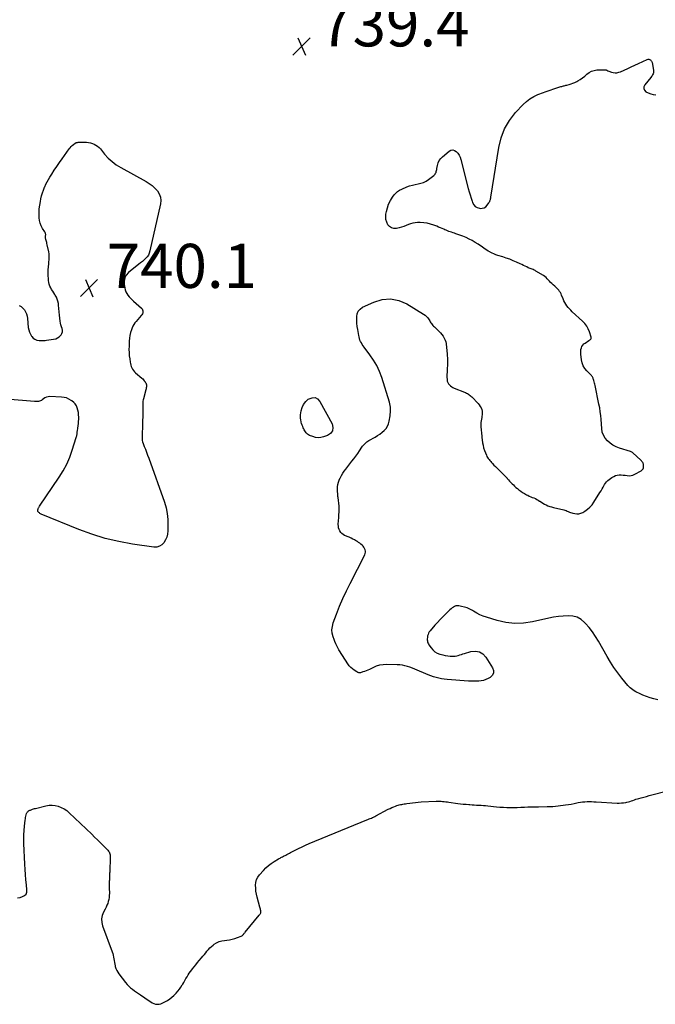
# Model space of a CAD drawing. Units: feet. Extents: x 1900344 to 1905000, y 535000 to 540001.
# Drawn here: x 1900853 to 1901141, y 536248 to 536694 of the extents above; entities that cross this region are included whole.
import ezdxf

# ---------------------------------------------------------------- set-up
doc = ezdxf.new("R2010")
doc.units = ezdxf.units.FT
doc.header["$LTSCALE"] = 100
doc.header["$MEASUREMENT"] = 0
doc.layers.add('CONTOUR INDEX', color=32, linetype='Continuous', lineweight=25)
doc.layers.add('SPOT ELEVATION', color=7, linetype='Continuous', lineweight=15)
doc.styles.add('slant', font='romans.shx', dxfattribs={"oblique": 14.999978})

# ---------------------------------------------------------------- blocks, each defined once
blk = doc.blocks.new('SPOT')
at = {"layer": 'SPOT ELEVATION', "lineweight": 25}
for p, q in [((-3.95, -3.95), (3.86, 3.85)), ((-1.67, 3.81), (1.74, -3.97))]:
    blk.add_line(p, q, dxfattribs=at)

msp = doc.modelspace()

# ---------------------------------------------------------------- linework, layer by layer
at = {"layer": 'CONTOUR INDEX', "elevation": 740, "flags": 128}
for points in [[(1901142.1, 536385.84), (1901140.37, 536386.3), (1901138.67, 536386.81), (1901137, 536387.42), (1901135.35, 536388.09), (1901133.5, 536388.9), (1901132.8, 536389.23), (1901132.11, 536389.59), (1901131.44, 536389.98), (1901130.78, 536390.39), (1901130.16, 536390.85), (1901129.56, 536391.34), (1901129.01, 536391.88), (1901128.5, 536392.45), (1901125.74, 536395.8), (1901123.94, 536398.12), (1901122.22, 536400.5), (1901120.63, 536402.97), (1901119.13, 536405.5), (1901115.2, 536412.53), (1901113.9, 536414.67), (1901112.51, 536416.73), (1901110.96, 536418.68), (1901109.32, 536420.57), (1901108.93, 536420.98), (1901107.29, 536422.31), (1901105.52, 536423.33), (1901103.54, 536423.85), (1901101.44, 536424.05), (1901099.22, 536423.9), (1901097.01, 536423.67), (1901094.82, 536423.32), (1901092.64, 536422.89), (1901085.3, 536421.22), (1901081.27, 536420.64), (1901077.25, 536420.48), (1901073.25, 536420.95), (1901069.28, 536421.85), (1901064.49, 536423.34), (1901062.94, 536423.88), (1901061.44, 536424.5), (1901059.98, 536425.23), (1901058.56, 536426.04), (1901058.04, 536426.36), (1901056.87, 536427), (1901055.68, 536427.55), (1901054.42, 536427.96), (1901053.14, 536428.28), (1901051.83, 536428.53), (1901051.19, 536428.57), (1901050.57, 536428.51), (1901049.99, 536428.3), (1901049.43, 536427.99), (1901048.89, 536427.59), (1901048.37, 536427.17), (1901047.87, 536426.73), (1901047.38, 536426.28), (1901045.83, 536424.78), (1901044.59, 536423.55), (1901043.37, 536422.3), (1901042.19, 536421.02), (1901041.03, 536419.71), (1901038.86, 536417.21), (1901038.48, 536416.7), (1901038.16, 536416.15), (1901037.92, 536415.56), (1901037.75, 536414.93), (1901037.69, 536414.63), (1901037.63, 536414.14), (1901037.59, 536413.64), (1901037.6, 536413.15), (1901037.64, 536412.65), (1901037.74, 536412.16), (1901037.88, 536411.7), (1901038.09, 536411.25), (1901038.34, 536410.83), (1901039.28, 536409.47), (1901040.1, 536408.53), (1901041.01, 536407.72), (1901042.06, 536407.13), (1901043.22, 536406.67), (1901043.48, 536406.59), (1901044.59, 536406.32), (1901045.71, 536406.08), (1901046.84, 536405.91), (1901047.97, 536405.78), (1901048.81, 536405.71), (1901049.53, 536405.69), (1901050.24, 536405.74), (1901050.95, 536405.87), (1901051.64, 536406.06), (1901052.33, 536406.29), (1901053.03, 536406.51), (1901053.72, 536406.73), (1901054.42, 536406.94), (1901057.4, 536407.83), (1901059.4, 536407.99), (1901061.22, 536407.69), (1901062.79, 536406.71), (1901064.18, 536405.27), (1901067.19, 536400.46), (1901067.56, 536399.2), (1901067.56, 536398.03), (1901067, 536397.01), (1901066.07, 536396.08), (1901065.24, 536395.61), (1901064.21, 536395.12), (1901063.15, 536394.74), (1901062.04, 536394.5), (1901060.91, 536394.36), (1901059.76, 536394.32), (1901058.61, 536394.31), (1901057.45, 536394.34), (1901056.3, 536394.4), (1901046.57, 536395.09), (1901045.31, 536395.22), (1901044.07, 536395.4), (1901042.84, 536395.67), (1901041.62, 536395.99), (1901040.42, 536396.38), (1901039.22, 536396.8), (1901038.04, 536397.26), (1901036.88, 536397.74), (1901033.07, 536399.41), (1901031.97, 536399.87), (1901030.86, 536400.3), (1901029.73, 536400.69), (1901028.6, 536401.05), (1901027.45, 536401.34), (1901026.29, 536401.57), (1901025.11, 536401.71), (1901023.93, 536401.78), (1901019.23, 536401.88), (1901017.59, 536401.79), (1901015.99, 536401.56), (1901014.43, 536401.1), (1901012.91, 536400.49), (1901011.32, 536399.71), (1901010.61, 536399.38), (1901009.89, 536399.08), (1901009.16, 536398.8), (1901008.42, 536398.55), (1901007.35, 536398.2), (1901007.14, 536398.15), (1901006.93, 536398.13), (1901006.72, 536398.15), (1901006.51, 536398.19), (1901006.3, 536398.27), (1901006.1, 536398.35), (1901005.9, 536398.45), (1901005.71, 536398.56), (1901004.41, 536399.4), (1901003.61, 536399.99), (1901002.88, 536400.63), (1901002.23, 536401.37), (1901001.64, 536402.16), (1900999.17, 536405.97), (1900998.61, 536406.84), (1900998.07, 536407.72), (1900997.54, 536408.61), (1900997.02, 536409.5), (1900996.53, 536410.41), (1900996.08, 536411.34), (1900995.68, 536412.29), (1900995.31, 536413.26), (1900994.89, 536414.48), (1900994.52, 536416.07), (1900994.37, 536417.65), (1900994.56, 536419.23), (1900994.97, 536420.81), (1900996.46, 536424.78), (1900997.85, 536428.32), (1900999.33, 536431.82), (1901000.92, 536435.27), (1901002.6, 536438.69), (1901009.24, 536451.67), (1901009.44, 536452.23), (1901009.56, 536452.8), (1901009.53, 536453.38), (1901009.42, 536453.97), (1901009.18, 536454.54), (1901008.89, 536455.07), (1901008.52, 536455.55), (1901008.1, 536456), (1901008.03, 536456.06), (1901007.52, 536456.49), (1901007, 536456.91), (1901006.45, 536457.29), (1901005.89, 536457.65), (1901005.46, 536457.92), (1901004.66, 536458.38), (1901003.85, 536458.82), (1901003.02, 536459.22), (1901002.18, 536459.6), (1901000.12, 536460.48), (1900999.45, 536460.85), (1900998.85, 536461.29), (1900998.35, 536461.85), (1900997.91, 536462.48), (1900997.6, 536463.19), (1900997.37, 536463.92), (1900997.28, 536464.67), (1900997.26, 536465.45), (1900997.38, 536467.15), (1900997.46, 536468.47), (1900997.53, 536469.78), (1900997.57, 536471.09), (1900997.6, 536472.41), (1900997.59, 536473.72), (1900997.52, 536475.03), (1900997.39, 536476.33), (1900997.2, 536477.63), (1900997.11, 536478.17), (1900996.97, 536479.24), (1900996.88, 536480.32), (1900996.88, 536481.39), (1900996.93, 536482.47), (1900997.08, 536483.54), (1900997.32, 536484.58), (1900997.68, 536485.58), (1900998.11, 536486.56), (1900998.17, 536486.66), (1900998.72, 536487.66), (1900999.31, 536488.63), (1900999.95, 536489.57), (1901000.63, 536490.49), (1901003.42, 536494.07), (1901004.32, 536495.25), (1901005.21, 536496.44), (1901006.07, 536497.65), (1901006.91, 536498.87), (1901007.94, 536500.41), (1901008.27, 536500.86), (1901008.61, 536501.3), (1901008.99, 536501.71), (1901009.38, 536502.11), (1901009.79, 536502.48), (1901010.23, 536502.83), (1901010.68, 536503.15), (1901011.16, 536503.44), (1901013.92, 536505.05), (1901015, 536505.72), (1901016.06, 536506.43), (1901017.06, 536507.2), (1901018.04, 536508.02), (1901018.88, 536508.93), (1901019.57, 536509.92), (1901020.03, 536511.04), (1901020.35, 536512.23), (1901020.72, 536514.62), (1901020.82, 536515.4), (1901020.9, 536516.18), (1901020.94, 536516.97), (1901020.95, 536517.76), (1901020.91, 536518.54), (1901020.82, 536519.32), (1901020.66, 536520.09), (1901020.46, 536520.85), (1901016.95, 536532.03), (1901015.93, 536534.78), (1901014.73, 536537.43), (1901013.25, 536539.94), (1901011.6, 536542.35), (1901008.9, 536545.87), (1901008.47, 536546.47), (1901008.07, 536547.08), (1901007.71, 536547.71), (1901007.37, 536548.36), (1901007.08, 536549.03), (1901006.83, 536549.72), (1901006.64, 536550.42), (1901006.49, 536551.14), (1901006.05, 536553.78), (1901005.84, 536555.24), (1901005.69, 536556.7), (1901005.61, 536558.17), (1901005.58, 536559.65), (1901005.83, 536560.97), (1901006.32, 536562.14), (1901007.18, 536563.08), (1901008.27, 536563.87), (1901013.34, 536566.27), (1901017.17, 536567.39), (1901020.95, 536567.76), (1901024.68, 536566.97), (1901028.35, 536565.42), (1901035.94, 536560.73), (1901036.57, 536560.28), (1901037.14, 536559.79), (1901037.65, 536559.22), (1901038.1, 536558.61), (1901038.41, 536558.13), (1901038.68, 536557.72), (1901038.95, 536557.3), (1901039.22, 536556.89), (1901039.5, 536556.48), (1901039.79, 536556.08), (1901040.1, 536555.7), (1901040.44, 536555.33), (1901040.79, 536554.98), (1901042.99, 536552.92), (1901043.64, 536552.25), (1901044.24, 536551.54), (1901044.77, 536550.77), (1901045.24, 536549.96), (1901045.43, 536549.6), (1901045.73, 536548.93), (1901045.97, 536548.25), (1901046.12, 536547.54), (1901046.22, 536546.82), (1901046.27, 536546.08), (1901046.33, 536545.35), (1901046.39, 536544.61), (1901046.46, 536543.88), (1901046.53, 536543.14), (1901046.59, 536542.45), (1901046.65, 536541.76), (1901046.71, 536541.07), (1901046.76, 536540.38), (1901046.79, 536539.69), (1901046.8, 536538.99), (1901046.79, 536538.3), (1901046.76, 536537.61), (1901046.73, 536537.26), (1901046.68, 536536.52), (1901046.63, 536535.78), (1901046.58, 536535.03), (1901046.53, 536534.29), (1901046.49, 536533.55), (1901046.48, 536532.81), (1901046.5, 536532.07), (1901046.54, 536531.33), (1901046.56, 536531.03), (1901046.68, 536530.38), (1901046.89, 536529.77), (1901047.22, 536529.22), (1901047.63, 536528.71), (1901048.13, 536528.26), (1901048.67, 536527.86), (1901049.24, 536527.53), (1901049.85, 536527.24), (1901054.49, 536525.42), (1901054.94, 536525.23), (1901055.39, 536525.01), (1901055.82, 536524.76), (1901056.24, 536524.5), (1901056.64, 536524.21), (1901057.03, 536523.9), (1901057.39, 536523.57), (1901057.75, 536523.23), (1901060.62, 536520.22), (1901061.13, 536519.61), (1901061.59, 536518.97), (1901061.95, 536518.27), (1901062.25, 536517.53), (1901062.43, 536516.76), (1901062.53, 536515.99), (1901062.5, 536515.22), (1901062.38, 536514.44), (1901062.26, 536513.93), (1901062.11, 536513.18), (1901061.99, 536512.43), (1901061.92, 536511.67), (1901061.89, 536510.91), (1901061.89, 536510.84), (1901061.89, 536510.11), (1901061.92, 536509.38), (1901061.97, 536508.66), (1901062.05, 536507.94), (1901062.13, 536507.21), (1901062.22, 536506.49), (1901062.31, 536505.77), (1901062.39, 536505.04), (1901062.69, 536502.48), (1901062.88, 536501.31), (1901063.13, 536500.15), (1901063.49, 536499.03), (1901063.92, 536497.92), (1901064.41, 536496.81), (1901064.66, 536496.28), (1901064.94, 536495.77), (1901065.25, 536495.28), (1901065.6, 536494.81), (1901065.96, 536494.35), (1901066.34, 536493.9), (1901066.73, 536493.47), (1901067.13, 536493.04), (1901067.77, 536492.38), (1901068.5, 536491.63), (1901069.24, 536490.89), (1901069.98, 536490.16), (1901070.72, 536489.42), (1901071.33, 536488.83), (1901071.94, 536488.23), (1901072.55, 536487.61), (1901073.15, 536486.99), (1901073.74, 536486.36), (1901073.8, 536486.29), (1901074.36, 536485.69), (1901074.91, 536485.1), (1901075.47, 536484.51), (1901076.04, 536483.91), (1901076.61, 536483.33), (1901077.2, 536482.77), (1901077.81, 536482.23), (1901078.43, 536481.7), (1901079.12, 536481.14), (1901079.94, 536480.51), (1901080.8, 536479.92), (1901081.69, 536479.39), (1901082.61, 536478.9), (1901083.13, 536478.64), (1901083.81, 536478.32), (1901084.5, 536478), (1901085.19, 536477.71), (1901085.89, 536477.42), (1901086.58, 536477.12), (1901087.25, 536476.79), (1901087.9, 536476.41), (1901088.53, 536476), (1901088.64, 536475.93), (1901089.32, 536475.48), (1901090.01, 536475.06), (1901090.73, 536474.67), (1901091.46, 536474.31), (1901091.53, 536474.28), (1901092.32, 536473.94), (1901093.12, 536473.63), (1901093.94, 536473.38), (1901094.76, 536473.15), (1901099.43, 536472.03), (1901099.97, 536471.89), (1901100.49, 536471.72), (1901101.01, 536471.52), (1901101.51, 536471.29), (1901102.02, 536471.07), (1901102.53, 536470.87), (1901103.06, 536470.7), (1901103.6, 536470.56), (1901104.44, 536470.36), (1901105.38, 536470.26), (1901106.31, 536470.29), (1901107.2, 536470.53), (1901108.07, 536470.92), (1901108.96, 536471.44), (1901110.18, 536472.29), (1901111.3, 536473.24), (1901112.28, 536474.34), (1901113.15, 536475.54), (1901115.87, 536479.91), (1901116.37, 536480.72), (1901116.86, 536481.54), (1901117.35, 536482.37), (1901117.83, 536483.19), (1901118, 536483.5), (1901118.42, 536484.14), (1901118.89, 536484.75), (1901119.44, 536485.28), (1901120.03, 536485.78), (1901121.33, 536486.74), (1901122.1, 536487.2), (1901122.89, 536487.56), (1901123.74, 536487.77), (1901124.63, 536487.87), (1901125.54, 536487.87), (1901126.45, 536487.83), (1901127.35, 536487.73), (1901128.25, 536487.59), (1901129.15, 536487.52), (1901130.02, 536487.57), (1901130.85, 536487.8), (1901131.67, 536488.16), (1901134.57, 536489.78), (1901134.91, 536490.04), (1901135.2, 536490.34), (1901135.41, 536490.69), (1901135.57, 536491.09), (1901135.6, 536491.2), (1901135.66, 536491.58), (1901135.69, 536491.96), (1901135.66, 536492.35), (1901135.59, 536492.73), (1901135.52, 536493.02), (1901135.44, 536493.24), (1901135.34, 536493.46), (1901135.21, 536493.66), (1901135.06, 536493.85), (1901134.89, 536494.02), (1901134.72, 536494.2), (1901134.55, 536494.37), (1901134.37, 536494.54), (1901130.84, 536497.83), (1901130.6, 536498.03), (1901130.34, 536498.2), (1901130.07, 536498.34), (1901129.78, 536498.45), (1901124.7, 536500.05), (1901123.19, 536500.64), (1901121.77, 536501.36), (1901120.46, 536502.27), (1901119.23, 536503.31), (1901118.23, 536504.54), (1901117.44, 536505.85), (1901116.95, 536507.31), (1901116.67, 536508.87), (1901116.38, 536513.01), (1901116.23, 536514.77), (1901116.02, 536516.52), (1901115.75, 536518.26), (1901115.43, 536520), (1901113.69, 536528.41), (1901113.56, 536528.99), (1901113.42, 536529.56), (1901113.27, 536530.13), (1901113.11, 536530.7), (1901112.95, 536531.21), (1901112.84, 536531.51), (1901112.73, 536531.81), (1901112.59, 536532.09), (1901112.44, 536532.37), (1901112.26, 536532.64), (1901112.08, 536532.89), (1901111.87, 536533.13), (1901111.66, 536533.36), (1901109.96, 536535.01), (1901109.03, 536536.12), (1901108.27, 536537.33), (1901107.78, 536538.66), (1901107.47, 536540.08), (1901107.17, 536542.65), (1901107.14, 536543.38), (1901107.16, 536544.1), (1901107.27, 536544.81), (1901107.44, 536545.51), (1901107.72, 536546.16), (1901108.08, 536546.75), (1901108.55, 536547.25), (1901109.11, 536547.68), (1901110.87, 536548.77), (1901111.1, 536548.92), (1901111.32, 536549.09), (1901111.52, 536549.27), (1901111.72, 536549.46), (1901111.86, 536549.67), (1901111.95, 536549.89), (1901111.96, 536550.13), (1901111.92, 536550.38), (1901111.14, 536552.71), (1901110.56, 536554.07), (1901109.86, 536555.35), (1901108.98, 536556.51), (1901107.97, 536557.59), (1901103.32, 536561.88), (1901102.67, 536562.51), (1901102.04, 536563.16), (1901101.45, 536563.84), (1901100.88, 536564.54), (1901100.37, 536565.28), (1901099.9, 536566.05), (1901099.5, 536566.85), (1901099.14, 536567.68), (1901098.49, 536569.39), (1901098.24, 536569.99), (1901097.95, 536570.57), (1901097.61, 536571.12), (1901097.23, 536571.65), (1901096.82, 536572.15), (1901096.38, 536572.63), (1901095.91, 536573.08), (1901095.41, 536573.5), (1901094.62, 536574.13), (1901094.05, 536574.62), (1901093.5, 536575.14), (1901092.99, 536575.69), (1901092.51, 536576.26), (1901092.01, 536576.82), (1901091.48, 536577.34), (1901090.9, 536577.81), (1901090.29, 536578.23), (1901086.84, 536580.34), (1901086.43, 536580.57), (1901086.01, 536580.78), (1901085.58, 536580.95), (1901085.13, 536581.11), (1901084.69, 536581.26), (1901084.25, 536581.43), (1901083.82, 536581.61), (1901083.39, 536581.81), (1901082.71, 536582.16), (1901081.94, 536582.54), (1901081.17, 536582.91), (1901080.4, 536583.28), (1901079.63, 536583.64), (1901078.11, 536584.34), (1901076.56, 536585.02), (1901075, 536585.65), (1901073.41, 536586.22), (1901071.8, 536586.75), (1901069.58, 536587.42), (1901068.7, 536587.72), (1901067.83, 536588.05), (1901066.98, 536588.43), (1901066.15, 536588.84), (1901065.9, 536588.97), (1901065.21, 536589.36), (1901064.53, 536589.77), (1901063.87, 536590.21), (1901063.23, 536590.68), (1901062.59, 536591.16), (1901061.95, 536591.62), (1901061.29, 536592.06), (1901060.62, 536592.5), (1901059.33, 536593.32), (1901057.99, 536594.11), (1901056.62, 536594.84), (1901055.21, 536595.48), (1901053.76, 536596.06), (1901050.49, 536597.26), (1901049.87, 536597.48), (1901049.25, 536597.7), (1901048.63, 536597.91), (1901048.01, 536598.11), (1901047.39, 536598.32), (1901046.78, 536598.54), (1901046.17, 536598.79), (1901045.57, 536599.04), (1901045.14, 536599.24), (1901044.32, 536599.6), (1901043.51, 536599.95), (1901042.68, 536600.29), (1901041.86, 536600.62), (1901040.55, 536601.14), (1901039.05, 536601.64), (1901037.52, 536602.01), (1901035.97, 536602.21), (1901034.39, 536602.29), (1901033.22, 536602.29), (1901032.14, 536602.21), (1901031.07, 536602.05), (1901030.04, 536601.76), (1901029.02, 536601.38), (1901028.01, 536600.96), (1901026.98, 536600.58), (1901025.93, 536600.26), (1901024.87, 536599.98), (1901023.61, 536599.68), (1901022.46, 536599.65), (1901021.41, 536599.87), (1901020.53, 536600.46), (1901019.75, 536601.31), (1901019.22, 536602.45), (1901018.87, 536603.62), (1901018.77, 536604.84), (1901018.85, 536606.09), (1901019.06, 536607.28), (1901019.48, 536609.01), (1901020.06, 536610.67), (1901020.86, 536612.24), (1901021.81, 536613.75), (1901022.61, 536614.84), (1901023.34, 536615.68), (1901024.14, 536616.42), (1901025.05, 536617.02), (1901026.04, 536617.52), (1901028.33, 536618.45), (1901029.57, 536618.91), (1901030.83, 536619.3), (1901032.11, 536619.6), (1901033.41, 536619.84), (1901034.68, 536620.12), (1901035.9, 536620.53), (1901037.04, 536621.11), (1901038.14, 536621.82), (1901040.57, 536623.67), (1901040.89, 536623.96), (1901041.17, 536624.28), (1901041.38, 536624.65), (1901041.56, 536625.04), (1901041.69, 536625.47), (1901041.81, 536625.89), (1901041.91, 536626.32), (1901041.99, 536626.75), (1901042.26, 536628.23), (1901042.58, 536629.34), (1901043.03, 536630.38), (1901043.7, 536631.29), (1901044.49, 536632.13), (1901047.46, 536634.65), (1901048.28, 536635.06), (1901049.1, 536635.22), (1901049.91, 536635), (1901050.71, 536634.53), (1901051.41, 536633.72), (1901052.02, 536632.85), (1901052.47, 536631.89), (1901052.82, 536630.87), (1901056.17, 536617.76), (1901056.57, 536616.3), (1901056.99, 536614.85), (1901057.44, 536613.41), (1901057.92, 536611.97), (1901058.14, 536611.35), (1901058.67, 536610.4), (1901059.34, 536609.63), (1901060.23, 536609.13), (1901061.26, 536608.8), (1901061.62, 536608.75), (1901062.54, 536608.79), (1901063.39, 536609), (1901064.12, 536609.47), (1901064.77, 536610.13), (1901065.53, 536611.19), (1901065.72, 536611.49), (1901065.88, 536611.79), (1901066.02, 536612.11), (1901066.13, 536612.44), (1901066.23, 536612.78), (1901066.31, 536613.13), (1901066.38, 536613.47), (1901066.44, 536613.82), (1901070, 536636.4), (1901071.09, 536640.73), (1901072.64, 536644.84), (1901074.9, 536648.61), (1901077.62, 536652.15), (1901081.02, 536655.83), (1901082.5, 536657.23), (1901084.09, 536658.46), (1901085.83, 536659.47), (1901087.68, 536660.32), (1901088.11, 536660.48), (1901089.83, 536661.12), (1901091.55, 536661.74), (1901093.29, 536662.33), (1901095.03, 536662.92), (1901097.75, 536663.8), (1901098.13, 536663.93), (1901098.52, 536664.04), (1901098.91, 536664.15), (1901099.3, 536664.25), (1901099.69, 536664.35), (1901100.08, 536664.44), (1901100.47, 536664.54), (1901100.87, 536664.64), (1901101.89, 536664.89), (1901102.78, 536665.14), (1901103.65, 536665.44), (1901104.5, 536665.82), (1901105.32, 536666.24), (1901105.89, 536666.55), (1901106.96, 536667.2), (1901107.98, 536667.91), (1901108.96, 536668.69), (1901109.89, 536669.52), (1901109.96, 536669.6), (1901110.96, 536670.36), (1901112.03, 536670.96), (1901113.21, 536671.31), (1901114.46, 536671.48), (1901117.8, 536671.57), (1901118.23, 536671.54), (1901118.66, 536671.48), (1901119.07, 536671.34), (1901119.48, 536671.17), (1901119.88, 536670.97), (1901120.28, 536670.8), (1901120.7, 536670.66), (1901121.13, 536670.54), (1901121.93, 536670.36), (1901122.76, 536670.25), (1901123.57, 536670.25), (1901124.37, 536670.42), (1901125.16, 536670.69), (1901126.83, 536671.46), (1901128.44, 536672.2), (1901130.05, 536672.95), (1901131.67, 536673.69), (1901133.28, 536674.43), (1901137.35, 536676.3), (1901137.71, 536676.4), (1901138.07, 536676.41), (1901138.4, 536676.31), (1901138.73, 536676.13), (1901139.01, 536675.85), (1901139.24, 536675.54), (1901139.4, 536675.19), (1901139.52, 536674.81), (1901140.13, 536671.46), (1901140.17, 536671.01), (1901140.16, 536670.57), (1901140.08, 536670.13), (1901139.94, 536669.7), (1901139.75, 536669.28), (1901139.53, 536668.88), (1901139.27, 536668.5), (1901139, 536668.13), (1901136.17, 536664.7), (1901135.81, 536663.83), (1901135.73, 536663.02), (1901136.08, 536662.28), (1901136.72, 536661.59), (1901137.79, 536661.06), (1901138.9, 536660.64), (1901140.05, 536660.38), (1901141.24, 536660.23)], [(1900884.91, 536638.48), (1900885.76, 536638.22), (1900886.6, 536637.88), (1900887.39, 536637.43), (1900888.13, 536636.93), (1900888.79, 536636.33), (1900889.41, 536635.66), (1900891.32, 536633.32), (1900892.94, 536631.55), (1900894.68, 536629.92), (1900896.6, 536628.5), (1900898.64, 536627.22), (1900910.07, 536620.94), (1900911.5, 536620.05), (1900912.84, 536619.06), (1900914.07, 536617.92), (1900915.21, 536616.69), (1900916.05, 536615.32), (1900916.61, 536613.89), (1900916.76, 536612.36), (1900916.63, 536610.76), (1900911.85, 536589.43), (1900911.55, 536588.48), (1900911.14, 536587.59), (1900910.58, 536586.79), (1900909.91, 536586.05), (1900909.16, 536585.37), (1900908.4, 536584.7), (1900907.62, 536584.04), (1900906.84, 536583.39), (1900902.17, 536579.62), (1900901.14, 536578.45), (1900900.41, 536577.17), (1900900.13, 536575.72), (1900900.15, 536574.16), (1900900.43, 536572.65), (1900900.66, 536571.76), (1900900.97, 536570.92), (1900901.4, 536570.12), (1900901.9, 536569.36), (1900902.49, 536568.65), (1900903.11, 536567.96), (1900903.76, 536567.31), (1900904.43, 536566.67), (1900907.99, 536563.52), (1900908.29, 536563.16), (1900908.52, 536562.77), (1900908.63, 536562.33), (1900908.66, 536561.87), (1900908.57, 536561.39), (1900908.43, 536560.94), (1900908.2, 536560.52), (1900907.91, 536560.13), (1900905.54, 536557.48), (1900905, 536556.8), (1900904.51, 536556.09), (1900904.11, 536555.32), (1900903.77, 536554.53), (1900903.47, 536553.69), (1900903.08, 536552.43), (1900902.77, 536551.16), (1900902.58, 536549.87), (1900902.47, 536548.56), (1900902.37, 536546.21), (1900902.35, 536544.78), (1900902.39, 536543.35), (1900902.5, 536541.92), (1900902.67, 536540.5), (1900902.88, 536539.06), (1900903.01, 536538.37), (1900903.17, 536537.69), (1900903.4, 536537.02), (1900903.65, 536536.37), (1900903.98, 536535.76), (1900904.36, 536535.18), (1900904.81, 536534.66), (1900905.31, 536534.17), (1900908.16, 536531.77), (1900908.57, 536531.4), (1900908.95, 536531.01), (1900909.3, 536530.6), (1900909.63, 536530.16), (1900909.74, 536530.01), (1900909.96, 536529.62), (1900910.13, 536529.21), (1900910.22, 536528.78), (1900910.26, 536528.33), (1900910.24, 536527.88), (1900910.2, 536527.42), (1900910.12, 536526.97), (1900910.01, 536526.52), (1900908.87, 536522.37), (1900908.76, 536521.86), (1900908.67, 536521.36), (1900908.62, 536520.84), (1900908.6, 536520.33), (1900908.59, 536519.81), (1900908.59, 536519.28), (1900908.59, 536518.76), (1900908.6, 536518.24), (1900908.6, 536516.68), (1900908.6, 536515.38), (1900908.58, 536514.08), (1900908.55, 536512.78), (1900908.51, 536511.48), (1900908.26, 536504.81), (1900908.28, 536504.13), (1900908.35, 536503.47), (1900908.51, 536502.81), (1900908.72, 536502.17), (1900909.27, 536500.82), (1900909.8, 536499.51), (1900910.31, 536498.19), (1900910.81, 536496.87), (1900911.29, 536495.54), (1900918.4, 536475.53), (1900919.15, 536472.95), (1900919.71, 536470.34), (1900919.97, 536467.69), (1900920.03, 536465), (1900919.95, 536462.52), (1900919.77, 536461.09), (1900919.45, 536459.71), (1900918.89, 536458.41), (1900918.18, 536457.16), (1900917.23, 536456.2), (1900916.17, 536455.51), (1900914.94, 536455.2), (1900913.59, 536455.16), (1900903.92, 536456.55), (1900897.69, 536457.68), (1900891.54, 536459.11), (1900885.51, 536460.99), (1900879.57, 536463.18), (1900862.58, 536470.14), (1900862.29, 536470.28), (1900862, 536470.44), (1900861.73, 536470.62), (1900861.48, 536470.82), (1900861.26, 536471), (1900861.14, 536471.13), (1900861.05, 536471.27), (1900861, 536471.44), (1900860.97, 536471.61), (1900860.98, 536471.8), (1900861.01, 536471.98), (1900861.05, 536472.16), (1900861.11, 536472.34), (1900861.21, 536472.59), (1900861.35, 536472.89), (1900861.49, 536473.17), (1900861.65, 536473.45), (1900861.82, 536473.73), (1900870.74, 536486.89), (1900872.52, 536489.79), (1900874.13, 536492.77), (1900875.47, 536495.89), (1900876.63, 536499.08), (1900878.46, 536504.87), (1900878.56, 536505.24), (1900878.65, 536505.62), (1900878.72, 536505.99), (1900878.78, 536506.37), (1900878.83, 536506.76), (1900878.87, 536507.14), (1900878.93, 536507.52), (1900878.99, 536507.9), (1900879.18, 536509.15), (1900879.32, 536510.15), (1900879.43, 536511.16), (1900879.5, 536512.16), (1900879.54, 536513.18), (1900879.56, 536514.13), (1900879.52, 536515.17), (1900879.42, 536516.21), (1900879.2, 536517.23), (1900878.91, 536518.24), (1900878.49, 536519.17), (1900877.96, 536520.04), (1900877.28, 536520.79), (1900876.5, 536521.46), (1900876.2, 536521.67), (1900875.15, 536522.29), (1900874.06, 536522.77), (1900872.9, 536523.06), (1900871.7, 536523.21), (1900866.43, 536523.41), (1900865.64, 536523.35), (1900864.89, 536523.18), (1900864.19, 536522.85), (1900863.53, 536522.41), (1900862.98, 536521.95), (1900862.61, 536521.69), (1900862.21, 536521.48), (1900861.79, 536521.33), (1900861.34, 536521.24), (1900860.87, 536521.19), (1900860.41, 536521.17), (1900859.95, 536521.17), (1900859.48, 536521.2), (1900846.64, 536522.29)], [(1900852.58, 536564.64), (1900853.47, 536564.2), (1900854.23, 536563.56), (1900854.91, 536562.78), (1900855.43, 536561.87), (1900855.85, 536560.92), (1900856.13, 536559.91), (1900856.31, 536558.87), (1900856.71, 536554.75), (1900856.9, 536553.68), (1900857.19, 536552.65), (1900857.64, 536551.67), (1900858.19, 536550.74), (1900858.24, 536550.66), (1900858.93, 536549.93), (1900859.69, 536549.37), (1900860.59, 536549.04), (1900861.57, 536548.86), (1900862.42, 536548.84), (1900863.05, 536548.83), (1900863.68, 536548.85), (1900864.31, 536548.9), (1900864.94, 536548.97), (1900868.19, 536549.42), (1900869.11, 536549.65), (1900869.96, 536550), (1900870.71, 536550.53), (1900871.4, 536551.18), (1900871.54, 536551.34), (1900871.95, 536552.03), (1900872.18, 536552.75), (1900872.17, 536553.5), (1900871.99, 536554.28), (1900871.68, 536555.09), (1900871.43, 536555.92), (1900871.26, 536556.76), (1900871.14, 536557.62), (1900871.03, 536558.92), (1900870.89, 536560.39), (1900870.75, 536561.85), (1900870.59, 536563.32), (1900870.43, 536564.79), (1900870.33, 536565.65), (1900870.13, 536566.65), (1900869.84, 536567.63), (1900869.42, 536568.55), (1900868.9, 536569.43), (1900868.73, 536569.67), (1900868.23, 536570.41), (1900867.75, 536571.17), (1900867.29, 536571.94), (1900866.85, 536572.71), (1900866.48, 536573.52), (1900866.19, 536574.34), (1900866.01, 536575.2), (1900865.91, 536576.08), (1900865.77, 536579.11), (1900865.75, 536579.8), (1900865.75, 536580.49), (1900865.77, 536581.17), (1900865.82, 536581.86), (1900865.88, 536582.55), (1900865.94, 536583.24), (1900866.01, 536583.92), (1900866.08, 536584.61), (1900866.14, 536585.19), (1900866.2, 536586.16), (1900866.2, 536587.13), (1900866.1, 536588.1), (1900865.94, 536589.06), (1900865.25, 536592.27), (1900865.15, 536592.75), (1900865.04, 536593.22), (1900864.91, 536593.7), (1900864.79, 536594.17), (1900864.67, 536594.59), (1900864.61, 536594.85), (1900864.57, 536595.12), (1900864.55, 536595.39), (1900864.54, 536595.67), (1900864.55, 536595.94), (1900864.56, 536596.22), (1900864.57, 536596.49), (1900864.58, 536596.76), (1900864.59, 536596.86), (1900864.57, 536597.17), (1900864.51, 536597.47), (1900864.4, 536597.76), (1900864.26, 536598.04), (1900863.18, 536599.68), (1900862.57, 536600.81), (1900862.09, 536601.98), (1900861.81, 536603.2), (1900861.66, 536604.47), (1900861.63, 536605.23), (1900861.63, 536606.91), (1900861.7, 536608.58), (1900861.89, 536610.24), (1900862.16, 536611.9), (1900862.39, 536613.06), (1900862.7, 536614.4), (1900863.07, 536615.72), (1900863.52, 536617.02), (1900864.03, 536618.29), (1900864.13, 536618.54), (1900864.65, 536619.67), (1900865.21, 536620.78), (1900865.82, 536621.86), (1900866.46, 536622.92), (1900867.36, 536624.32), (1900868.5, 536626.06), (1900869.65, 536627.79), (1900870.82, 536629.5), (1900872.02, 536631.2), (1900875.22, 536635.69), (1900875.66, 536636.25), (1900876.13, 536636.78), (1900876.65, 536637.25), (1900877.2, 536637.7), (1900877.96, 536638.26), (1900878.16, 536638.39), (1900878.37, 536638.5), (1900878.6, 536638.58), (1900878.83, 536638.64), (1900879.06, 536638.68), (1900879.3, 536638.71), (1900879.54, 536638.72), (1900879.78, 536638.73), (1900883.12, 536638.69), (1900884.02, 536638.63), (1900884.91, 536638.48)], [(1900994.59, 536507.86), (1900993.69, 536506.68), (1900992.3, 536505.69), (1900990.59, 536505.12), (1900989.35, 536504.84), (1900988.11, 536504.74), (1900986.88, 536504.9), (1900985.66, 536505.24), (1900984.17, 536505.82), (1900983.72, 536506.05), (1900983.31, 536506.31), (1900982.94, 536506.65), (1900982.62, 536507.03), (1900982.33, 536507.45), (1900982.05, 536507.89), (1900981.8, 536508.33), (1900981.57, 536508.79), (1900981.39, 536509.16), (1900981.1, 536509.82), (1900980.83, 536510.49), (1900980.61, 536511.17), (1900980.41, 536511.86), (1900980.37, 536512.02), (1900980.21, 536512.79), (1900980.12, 536513.58), (1900980.12, 536514.36), (1900980.18, 536515.15), (1900980.42, 536516.91), (1900980.84, 536518.46), (1900981.48, 536519.88), (1900982.46, 536521.1), (1900983.65, 536522.17), (1900984.01, 536522.42), (1900985.43, 536522.9), (1900986.74, 536522.94), (1900987.89, 536522.31), (1900988.94, 536521.24), (1900994.41, 536511.01), (1900994.74, 536509.34), (1900994.59, 536507.86)], [(1900851.86, 536296.07), (1900853, 536296.35), (1900854.12, 536296.68), (1900855, 536297.19), (1900855.66, 536297.84), (1900855.99, 536298.7), (1900856.1, 536299.71), (1900855.84, 536302.02), (1900855.6, 536304.35), (1900855.4, 536306.67), (1900855.24, 536309), (1900855.12, 536311.34), (1900854.72, 536320.84), (1900854.68, 536322.81), (1900854.71, 536324.77), (1900854.82, 536326.73), (1900855, 536328.69), (1900855.32, 536331.4), (1900855.4, 536332), (1900855.5, 536332.6), (1900855.62, 536333.19), (1900855.76, 536333.78), (1900855.91, 536334.34), (1900856.02, 536334.63), (1900856.16, 536334.89), (1900856.35, 536335.13), (1900856.57, 536335.34), (1900856.83, 536335.52), (1900857.09, 536335.69), (1900857.37, 536335.83), (1900857.66, 536335.95), (1900858.05, 536336.09), (1900858.54, 536336.26), (1900859.03, 536336.43), (1900859.53, 536336.57), (1900860.03, 536336.71), (1900864.68, 536337.87), (1900866.09, 536338.1), (1900867.51, 536338.16), (1900868.91, 536338), (1900870.31, 536337.67), (1900871.66, 536337.13), (1900872.93, 536336.47), (1900874.11, 536335.66), (1900875.23, 536334.73), (1900885.48, 536324.94), (1900886.78, 536323.69), (1900888.07, 536322.44), (1900889.35, 536321.18), (1900890.63, 536319.91), (1900892.53, 536318.01), (1900892.83, 536317.67), (1900893.11, 536317.31), (1900893.34, 536316.92), (1900893.55, 536316.51), (1900893.7, 536316.08), (1900893.81, 536315.64), (1900893.87, 536315.19), (1900893.88, 536314.73), (1900893.61, 536307.79), (1900893.58, 536307.28), (1900893.56, 536306.77), (1900893.53, 536306.25), (1900893.51, 536305.74), (1900893.48, 536305.23), (1900893.46, 536304.72), (1900893.44, 536304.2), (1900893.43, 536303.69), (1900893.42, 536303.29), (1900893.41, 536302.58), (1900893.4, 536301.87), (1900893.4, 536301.16), (1900893.41, 536300.45), (1900893.44, 536298.18), (1900893.41, 536297.25), (1900893.33, 536296.33), (1900893.18, 536295.41), (1900892.97, 536294.51), (1900892.7, 536293.61), (1900892.38, 536292.74), (1900892, 536291.89), (1900891.58, 536291.06), (1900890.82, 536289.67), (1900890.22, 536288.14), (1900889.9, 536286.59), (1900889.99, 536285.01), (1900890.35, 536283.41), (1900894.71, 536271.64), (1900894.97, 536270.86), (1900895.18, 536270.08), (1900895.35, 536269.27), (1900895.47, 536268.47), (1900895.58, 536267.65), (1900895.71, 536266.84), (1900895.88, 536266.04), (1900896.06, 536265.24), (1900896.13, 536264.98), (1900896.42, 536264.07), (1900896.78, 536263.21), (1900897.25, 536262.39), (1900897.78, 536261.61), (1900900.82, 536257.75), (1900901.53, 536256.91), (1900902.28, 536256.12), (1900903.09, 536255.38), (1900903.95, 536254.69), (1900904.83, 536254.03), (1900905.72, 536253.38), (1900906.63, 536252.74), (1900907.53, 536252.11), (1900911.5, 536249.38), (1900912.2, 536248.95), (1900912.91, 536248.56), (1900913.66, 536248.25), (1900914.44, 536247.99), (1900915.21, 536247.86), (1900915.98, 536247.86), (1900916.72, 536248.03), (1900917.45, 536248.33), (1900919.74, 536249.63), (1900920.8, 536250.3), (1900921.81, 536251.03), (1900922.74, 536251.87), (1900923.61, 536252.77), (1900923.74, 536252.92), (1900924.49, 536253.81), (1900925.2, 536254.73), (1900925.86, 536255.68), (1900926.49, 536256.66), (1900926.69, 536256.99), (1900927.19, 536257.82), (1900927.69, 536258.65), (1900928.18, 536259.49), (1900928.67, 536260.33), (1900929.17, 536261.16), (1900929.69, 536261.97), (1900930.25, 536262.77), (1900930.83, 536263.54), (1900931.12, 536263.92), (1900931.87, 536264.88), (1900932.63, 536265.82), (1900933.4, 536266.75), (1900934.18, 536267.68), (1900935.28, 536268.97), (1900935.9, 536269.71), (1900936.52, 536270.46), (1900937.12, 536271.22), (1900937.71, 536271.98), (1900938.33, 536272.72), (1900938.98, 536273.42), (1900939.69, 536274.06), (1900940.45, 536274.65), (1900940.99, 536275.05), (1900942.08, 536275.72), (1900943.22, 536276.26), (1900944.43, 536276.62), (1900945.69, 536276.86), (1900946.67, 536276.97), (1900947.9, 536277.16), (1900949.12, 536277.41), (1900950.31, 536277.74), (1900951.49, 536278.15), (1900953.23, 536278.81), (1900953.51, 536278.95), (1900953.78, 536279.11), (1900954.01, 536279.32), (1900954.23, 536279.55), (1900954.43, 536279.81), (1900954.63, 536280.06), (1900954.84, 536280.31), (1900955.04, 536280.56), (1900961.42, 536288.2), (1900961.58, 536288.4), (1900961.73, 536288.61), (1900961.86, 536288.82), (1900961.99, 536289.04), (1900962.08, 536289.27), (1900962.15, 536289.5), (1900962.16, 536289.74), (1900962.14, 536289.99), (1900962.09, 536290.28), (1900962.02, 536290.67), (1900961.94, 536291.06), (1900961.84, 536291.45), (1900961.74, 536291.84), (1900960.47, 536296.44), (1900960.16, 536297.77), (1900959.92, 536299.1), (1900959.8, 536300.45), (1900959.74, 536301.81), (1900959.89, 536303.12), (1900960.22, 536304.37), (1900960.81, 536305.51), (1900961.56, 536306.59), (1900963.3, 536308.56), (1900964.4, 536309.69), (1900965.55, 536310.74), (1900966.8, 536311.69), (1900968.1, 536312.57), (1900970.08, 536313.76), (1900970.45, 536313.98), (1900970.82, 536314.19), (1900971.2, 536314.39), (1900971.57, 536314.59), (1900971.95, 536314.78), (1900972.33, 536314.98), (1900972.71, 536315.17), (1900973.09, 536315.37), (1900973.43, 536315.54), (1900973.98, 536315.83), (1900974.52, 536316.11), (1900975.07, 536316.4), (1900975.61, 536316.69), (1900977.64, 536317.76), (1900979.22, 536318.56), (1900980.8, 536319.33), (1900982.41, 536320.06), (1900984.03, 536320.75), (1901010.13, 536331.45), (1901010.65, 536331.66), (1901011.18, 536331.88), (1901011.7, 536332.09), (1901012.23, 536332.3), (1901012.75, 536332.52), (1901013.27, 536332.76), (1901013.78, 536333.01), (1901014.28, 536333.27), (1901019.92, 536336.31), (1901020.72, 536336.71), (1901021.53, 536337.09), (1901022.36, 536337.42), (1901023.2, 536337.73), (1901023.82, 536337.93), (1901024.37, 536338.1), (1901024.91, 536338.26), (1901025.47, 536338.39), (1901026.02, 536338.51), (1901026.58, 536338.61), (1901027.15, 536338.71), (1901027.71, 536338.81), (1901028.27, 536338.9), (1901029.67, 536339.11), (1901030.94, 536339.28), (1901032.21, 536339.42), (1901033.48, 536339.53), (1901034.75, 536339.61), (1901041.68, 536339.93), (1901042.4, 536339.95), (1901043.12, 536339.95), (1901043.84, 536339.92), (1901044.56, 536339.87), (1901045.28, 536339.81), (1901046, 536339.73), (1901046.71, 536339.64), (1901047.43, 536339.55), (1901051.44, 536338.97), (1901052.69, 536338.8), (1901053.93, 536338.65), (1901055.18, 536338.53), (1901056.42, 536338.43), (1901056.88, 536338.39), (1901057.9, 536338.33), (1901058.92, 536338.26), (1901059.95, 536338.2), (1901060.97, 536338.15), (1901061.99, 536338.1), (1901063.01, 536338.03), (1901064.03, 536337.95), (1901065.05, 536337.85), (1901068.96, 536337.45), (1901070.53, 536337.31), (1901072.1, 536337.2), (1901073.67, 536337.14), (1901075.25, 536337.12), (1901076.83, 536337.13), (1901078.41, 536337.15), (1901079.98, 536337.2), (1901081.56, 536337.26), (1901081.62, 536337.27), (1901083.22, 536337.33), (1901084.83, 536337.39), (1901086.44, 536337.43), (1901088.04, 536337.45), (1901091.98, 536337.5), (1901093.23, 536337.54), (1901094.49, 536337.6), (1901095.74, 536337.71), (1901096.98, 536337.84), (1901100.26, 536338.26), (1901101.57, 536338.44), (1901102.86, 536338.65), (1901104.16, 536338.9), (1901105.44, 536339.17), (1901106.02, 536339.3), (1901107.02, 536339.49), (1901108.02, 536339.64), (1901109.03, 536339.72), (1901110.05, 536339.77), (1901111.07, 536339.76), (1901112.09, 536339.75), (1901113.11, 536339.72), (1901114.12, 536339.67), (1901123.69, 536339.13), (1901124.66, 536339.11), (1901125.63, 536339.14), (1901126.59, 536339.23), (1901127.55, 536339.38), (1901128.05, 536339.47), (1901128.75, 536339.62), (1901129.44, 536339.81), (1901130.13, 536340.04), (1901130.8, 536340.29), (1901131.47, 536340.56), (1901132.14, 536340.81), (1901132.83, 536341.03), (1901133.52, 536341.24), (1901134.53, 536341.51), (1901135.73, 536341.83), (1901136.94, 536342.15), (1901138.14, 536342.47), (1901139.35, 536342.78), (1901145.85, 536344.45)]]:
    msp.add_lwpolyline(points, dxfattribs=at)

# ---------------------------------------------------------------- block references
at = {"layer": 'SPOT ELEVATION'}
for p in [(1900980.6, 536682.18, 739.42), (1900884.25, 536572.66, 740.1)]:
    msp.add_blockref('SPOT', p, dxfattribs=at)

# ---------------------------------------------------------------- texts
at = {"layer": 'SPOT ELEVATION', "style": 'slant', "oblique": 15}
for s, p in [('739.4', (1900988.6, 536682.18, 739.42)), ('740.1', (1900892.25, 536572.66, 740.1))]:
    msp.add_text(s, height=20, dxfattribs=at).set_placement(p)

doc.saveas('drawing.dxf')
